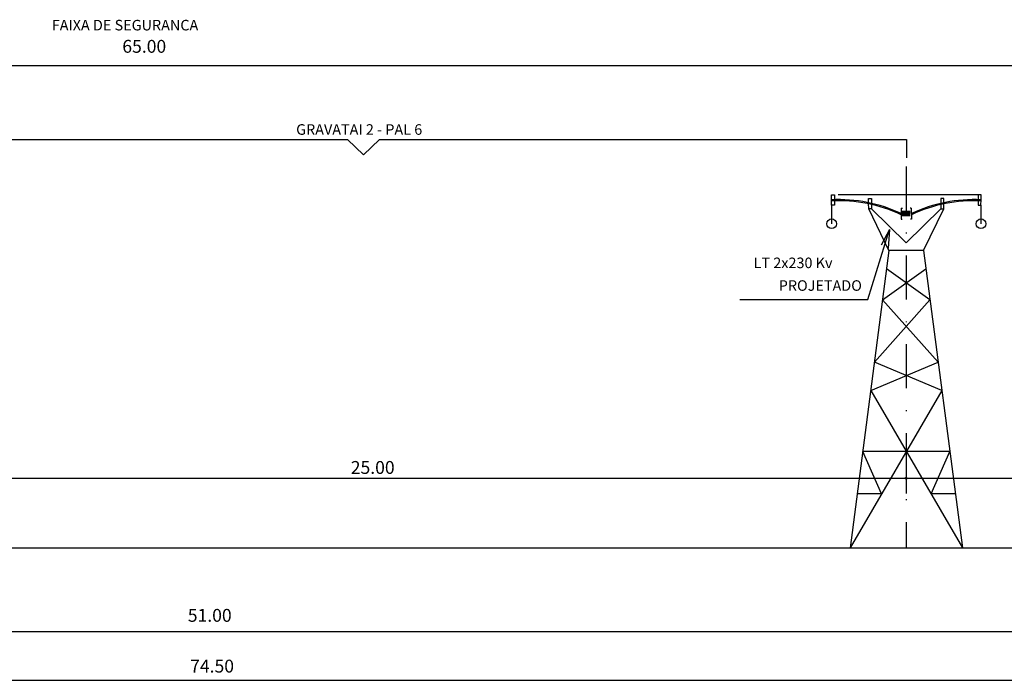
# Model space of a CAD drawing. Extents: x 87444 to 95689, y 71610 to 74809.
# Drawn here: x 91867 to 91979, y 73823 to 73898 of the extents above; entities that cross this region are included whole.
import ezdxf

# ---------------------------------------------------------------- set-up
doc = ezdxf.new("R2010")
doc.units = 0
doc.header["$LTSCALE"] = 10
doc.header["$MEASUREMENT"] = 0
doc.linetypes.add('DASHDOT', pattern=[1, 0.5, -0.25, 0, -0.25])
doc.layers.get('0').update_dxf_attribs({"linetype": 'CONTINUOUS'})
for name, color, linetype in [('-COTA-RUAS', 7, 'CONTINUOUS'), ('ARBORIZACAO', 2, 'CONTINUOUS'), ('DIM', 7, 'CONTINUOUS')]:
    doc.layers.add(name, color=color, linetype=linetype)
doc.styles.add('ROMANS', font='ROMANS.shx', dxfattribs={"width": 1.3, "height": 1.6})

msp = doc.modelspace()

# ---------------------------------------------------------------- linework, layer by layer
at = {"layer": '-COTA-RUAS', "color": 8, "linetype": 'Continuous'}
for p, q in [((91716.818, 73892.9), (92045.4, 73892.901)), ((91844.846, 73884.48), (91904.723, 73884.48)), ((91906.533, 73882.749), (91904.723, 73884.48)), ((91906.533, 73882.749), (91908.344, 73884.48)), ((91908.344, 73884.48), (91968.221, 73884.48)), ((91968.221, 73884.48), (91968.221, 73882.423)), ((91963.855, 73866.294), (91966.304, 73874.247)), ((91966.304, 73874.247), (91965.354, 73872.48)), ((91966.304, 73874.247), (91966.151, 73872.106)), ((91949.31, 73866.294), (91963.855, 73866.294)), ((91968.208, 73848.49), (91968.208, 73844.259)), ((91705.467, 73845.986), (92058.119, 73845.986))]:
    msp.add_line(p, q, dxfattribs=at)
at = {"color": 8, "linetype": 'DASHDOT'}
msp.add_line((91968.208, 73881.411), (91968.208, 73838.089), dxfattribs=at)
at = {"linetype": 'Continuous'}
for p, q in [((91976.362, 73878.207), (91960.465, 73878.21)), ((91959.722, 73877.045), (91959.722, 73874.913)), ((91976.694, 73877.045), (91976.694, 73874.913)), ((91966.246, 73871.877), (91963.944, 73876.616)), ((91964.277, 73876.616), (91968.208, 73872.749)), ((91972.14, 73876.616), (91968.208, 73872.749)), ((91970.171, 73871.877), (91972.472, 73876.616)), ((91966.246, 73871.877), (91961.833, 73838.089)), ((91970.171, 73871.877), (91966.246, 73871.877)), ((91970.171, 73871.877), (91974.584, 73838.089)), ((91965.514, 73866.278), (91970.443, 73869.793)), ((91970.902, 73866.278), (91965.974, 73869.793)), ((91964.586, 73859.173), (91970.902, 73866.278)), ((91971.83, 73859.173), (91965.514, 73866.278)), ((91964.165, 73855.95), (91971.83, 73859.173)), ((91972.251, 73855.95), (91964.586, 73859.173)), ((91972.251, 73855.95), (91961.833, 73838.089)), ((91964.165, 73855.95), (91974.584, 73838.089)), ((91973.157, 73849.019), (91963.26, 73849.019)), ((91965.396, 73844.197), (91963.26, 73849.019)), ((91971.021, 73844.197), (91973.157, 73849.019)), ((91965.396, 73844.197), (91962.63, 73844.197)), ((91973.786, 73844.197), (91971.021, 73844.197))]:
    msp.add_line(p, q, dxfattribs=at)
for centre in [(91959.722, 73874.913), (91976.694, 73874.913)]:
    msp.add_circle(centre, 0.554, dxfattribs=at)
at = {"layer": 'ARBORIZACAO', "color": 7, "linetype": 'Continuous'}
for p, q in [((91959.708, 73877.639), (91959.708, 73878.207)), ((91959.708, 73878.207), (91960.055, 73878.207)), ((91960.055, 73878.207), (91960.055, 73877.045)), ((91976.708, 73878.207), (91976.362, 73878.207)), ((91976.362, 73878.207), (91976.362, 73877.045)), ((91976.708, 73877.639), (91976.708, 73878.207)), ((91959.708, 73877.514), (91959.708, 73877.639)), ((91959.708, 73877.514), (91959.708, 73877.639)), ((91959.722, 73877.045), (91959.708, 73877.639)), ((91960.055, 73877.045), (91959.722, 73877.045)), ((91960.708, 73877.534), (91960.708, 73877.659)), ((91963.93, 73877.21), (91963.93, 73877.778)), ((91963.93, 73877.778), (91964.277, 73877.778)), ((91963.93, 73877.085), (91963.93, 73877.21)), ((91963.944, 73876.616), (91963.93, 73877.21)), ((91964.277, 73877.778), (91964.277, 73876.616)), ((91972.486, 73877.778), (91972.14, 73877.778)), ((91972.14, 73877.778), (91972.14, 73876.616)), ((91972.472, 73876.616), (91972.486, 73877.21)), ((91972.486, 73877.21), (91972.486, 73877.778)), ((91972.486, 73877.085), (91972.486, 73877.21)), ((91975.708, 73877.534), (91975.708, 73877.659)), ((91976.362, 73877.045), (91976.694, 73877.045)), ((91976.694, 73877.045), (91976.708, 73877.639)), ((91976.708, 73877.514), (91976.708, 73877.639)), ((91964.277, 73876.616), (91963.944, 73876.616)), ((91967.639, 73876.695), (91967.62, 73875.445)), ((91967.639, 73876.695), (91967.764, 73876.693)), ((91968.664, 73875.945), (91967.753, 73875.945)), ((91968.662, 73876.07), (91967.755, 73876.07)), ((91968.66, 73876.195), (91967.756, 73876.195)), ((91968.659, 73876.32), (91967.758, 73876.32)), ((91968.778, 73876.695), (91968.653, 73876.693)), ((91968.778, 73876.695), (91968.796, 73875.445)), ((91972.14, 73876.616), (91972.472, 73876.616)), ((91967.62, 73875.445), (91967.745, 73875.444)), ((91968.666, 73875.82), (91967.751, 73875.82)), ((91968.796, 73875.445), (91968.671, 73875.444))]:
    msp.add_line(p, q, dxfattribs=at)
for centre, radius, start, end in [((91960.532, 73861.015), 16.644, 64.75737, 92.83466), ((91960.532, 73861.015), 16.519, 64.56057, 92.85612), ((91975.885, 73861.015), 16.644, 87.16554, 115.24283), ((91975.885, 73861.015), 16.519, 87.14407, 115.43962)]:
    msp.add_arc(centre, radius, start, end, dxfattribs=at)
at = {"layer": 'DIM', "color": 6, "linetype": 'Continuous'}
msp.add_line((91743.992, 73838.089), (92018.992, 73838.089), dxfattribs=at)
at = {"layer": 'DIM', "color": 8, "linetype": 'Continuous'}
for p, q in [((91692.889, 73828.576), (92070.306, 73828.577)), ((91692.889, 73823.017), (92070.306, 73823.017))]:
    msp.add_line(p, q, dxfattribs=at)
at = {"layer": 'DIM', "color": 6}
msp.add_circle((91968.208, 73845.986), 0.1, dxfattribs=at)

# ---------------------------------------------------------------- texts
at = {"layer": 'DIM', "color": 1, "linetype": 'Continuous', "style": 'ROMANS'}
for s, p in [('FAIXA DE SEGURANCA', (91871.129, 73896.893)), ('GRAVATAI 2 - PAL 6', (91898.891, 73885.032)), ('LT 2x230 Kv', (91950.864, 73869.87)), ('PROJETADO', (91953.721, 73867.293))]:
    msp.add_text(s, height=1.2, rotation=0.0001, dxfattribs=at).set_placement(p)
at = {"layer": 'DIM', "linetype": 'Continuous', "style": 'ROMANS'}
for s, p in [('65.00', (91879.145, 73894.353)), ('25.00', (91905.098, 73846.482)), ('51.00', (91886.583, 73829.669)), ('74.50', (91886.85, 73823.901))]:
    msp.add_text(s, height=1.4625, rotation=0.0001, dxfattribs=at).set_placement(p)

doc.saveas('drawing.dxf')
